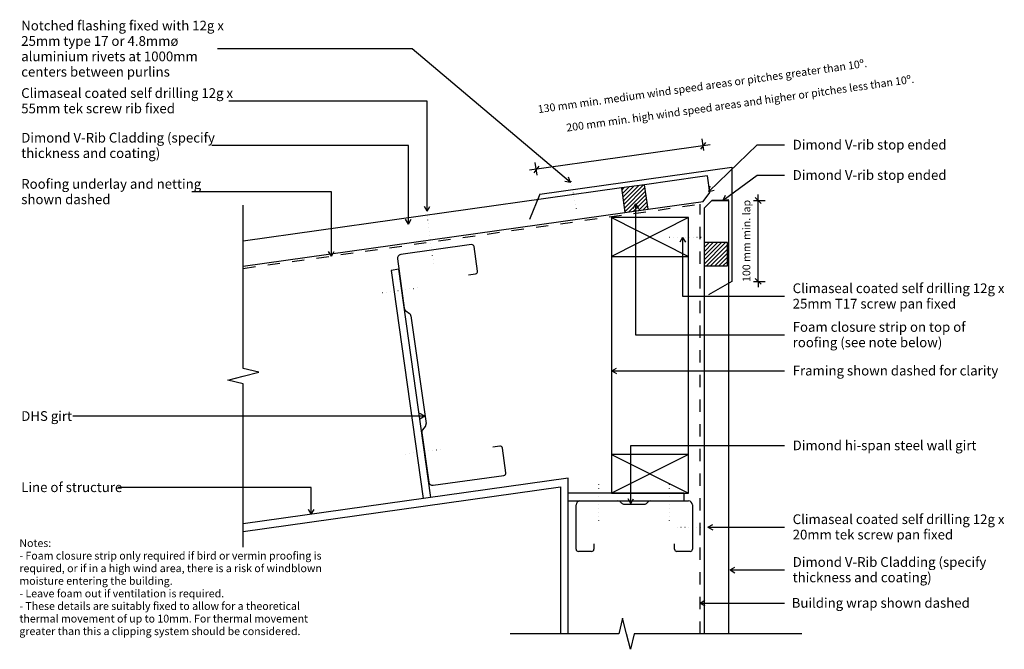
# Model space of a CAD drawing. Units: millimetres. Extents: x -631 to 638, y -406 to 404.
import ezdxf

# ---------------------------------------------------------------- set-up
doc = ezdxf.new("R2010")
doc.units = ezdxf.units.MM
doc.linetypes.add('Dash', pattern=[31.75, 15.875, -15.875])
doc.linetypes.add('Dot 1mm', pattern=[5, 0, -5])
for name, color, linetype in [('_annotate', 241, 'Continuous'), ('_dim', 151, 'Continuous'), ('_hatch', 253, 'Continuous'), ('_lines', 3, 'Continuous')]:
    doc.layers.add(name, color=color, linetype=linetype)
doc.styles.add('Arial', font='arial.ttf', dxfattribs={"height": 12.5})
doc.styles.add('Arial_1', font='arial.ttf', dxfattribs={"height": 10})
doc.dimstyles.new('Diagonal_-_2_0mm_Arial', dxfattribs={"dimscale": 304.8, "dimtxt": 0.033473, "dimasz": 0.024606, "dimexe": 0.029528, "dimexo": 0.0625, "dimgap": 0.028707, "dimtad": 1, "dimdec": 0, "dimlfac": 304.8, "dimzin": 0, "dimdsep": 46, "dimtxsty": 'Arial_1', "dimblk1": 'OBLIQUE', "dimblk2": 'OBLIQUE', "dimsah": 1, "dimcen": 0.09, "dimdle": 0.029528, "dimazin": 0, "dimtfac": 1, "dimtdec": 4, "dimtix": 1, "dimtmove": 2, "dimatfit": 3, "dimfxl": 0, "dimtvp": 1, "dimtolj": 1, "dimtzin": 0, "dimarcsym": 0})
doc.dimstyles.new('Diagonal_-_2_0mm_Arial_1', dxfattribs={"dimscale": 304.8, "dimtxt": 0.033473, "dimasz": 0.024606, "dimexe": 0.029528, "dimexo": 0.0625, "dimgap": 0.028707, "dimtad": 1, "dimdec": 0, "dimlfac": 304.8, "dimzin": 0, "dimdsep": 46, "dimtxsty": 'Arial_1', "dimblk1": 'OBLIQUE', "dimblk2": 'OBLIQUE', "dimsah": 1, "dimcen": 0.09, "dimdle": 0.029528, "dimazin": 0, "dimtfac": 1, "dimtdec": 4, "dimtix": 1, "dimtmove": 0, "dimatfit": 3, "dimfxl": 0, "dimtvp": 1, "dimtolj": 1, "dimtzin": 0, "dimarcsym": 0})

# ---------------------------------------------------------------- blocks, each defined once
blk = doc.blocks.new('_Oblique')
at = {"color": 0, "linetype": 'ByBlock', "lineweight": -2}
blk.add_line((-0.5, -0.5), (0.5, 0.5), dxfattribs=at)
blk = doc.blocks.new('DIMBLOCK1-dim_vri_1060_Roof - Wall Apex')
at = {"layer": '_dim', "color": 0, "lineweight": -2}
for p, q in [((258.4, 243.1), (25.5, 210.4)), ((250.3, 236), (248.3, 250.8)), ((35.4, 204.2), (33.1, 220.6))]:
    blk.add_line(p, q, dxfattribs=at)
at = {"layer": 'Defpoints', "color": 0, "lineweight": -3}
for p in [(253, 217.1), (34.4, 211.6), (38.1, 185.3)]:
    blk.add_point(p, dxfattribs=at)
at = {"layer": '_dim', "color": 0, "lineweight": -2, "xscale": 7.499999999999998, "yscale": 7.499999999999998, "zscale": 7.499999999999998}
for p, rotation in [((249.5, 241.9), 8.00000000000085), ((34.4, 211.6), 188.0000000000009)]:
    blk.add_blockref('_Oblique', p, dxfattribs=dict(at, rotation=rotation))
at = {"layer": '_dim', "color": 0, "insert": (72.5, 270.1), "char_height": 10, "attachment_point": 1, "rotation": 8, "line_spacing_factor": 0.941778, "style": 'Arial_1'}
blk.add_mtext('\\A1;200 mm min. high wind speed areas and higher or pitches less than 10º.', dxfattribs=at)
blk = doc.blocks.new('DIMBLOCK2-dim_vri_1060_Roof - Wall Apex')
at = {"layer": '_dim', "color": 0, "lineweight": -2}
for p, q in [((320.4, 171.6), (320.4, 179.1)), ((314.4, 171.6), (329.4, 171.6)), ((320.4, 67.4), (320.4, 171.6)), ((314.4, 67.4), (329.4, 67.4)), ((320.4, 67.4), (320.4, 59.9))]:
    blk.add_line(p, q, dxfattribs=at)
at = {"layer": 'Defpoints', "color": 0, "lineweight": -3}
for p in [(295.4, 171.6), (320.4, 171.6), (295.4, 67.4)]:
    blk.add_point(p, dxfattribs=at)
at = {"layer": '_dim', "color": 0, "lineweight": -2, "xscale": 7.499999999999998, "yscale": 7.499999999999998, "zscale": 7.499999999999998}
for p, rotation in [((320.4, 171.6), 270), ((320.4, 67.4), 90)]:
    blk.add_blockref('_Oblique', p, dxfattribs=dict(at, rotation=rotation))
at = {"layer": '_dim', "color": 0, "insert": (305.2, 119.5), "char_height": 10, "attachment_point": 5, "rotation": 90, "style": 'Arial_1'}
blk.add_mtext('\\A1;100 mm min. lap', dxfattribs=at)

msp = doc.modelspace()

# ---------------------------------------------------------------- hatches: boundary and pattern name
at = {"layer": '_hatch'}
h = msp.add_hatch(dxfattribs=at)
h.set_pattern_fill('FP_2', color=256, angle=98, style=0, pattern_type=2)
h.set_pattern_definition([(45, (-582.8753, -844.7444), (-2.65165, 2.65165), [])])
h.paths.add_polyline_path([(148.687, 156.255), (178.395, 160.4302), (173.9693, 191.9208), (144.2613, 187.7456)], flags=0)
h = msp.add_hatch(dxfattribs=at)
h.set_pattern_fill('FP_1', color=256, angle=180, style=0, pattern_type=2)
h.set_pattern_definition([(45, (-582.8747, -844.744), (-2.65165, 2.65165), [])])
h.paths.add_polyline_path([(250.7483, 87.2979), (280.7483, 87.2979), (280.7483, 117.2979), (250.7483, 117.2979)], flags=0)

# ---------------------------------------------------------------- linework, layer by layer
at = {"layer": '_lines'}
for p, q in [((-125.4576, 366.7079), (-376.3587, 366.7329)), ((78.3317, 194.847), (-125.4576, 366.7079)), ((-106.2355, 299.6432), (-361.8087, 299.6432)), ((-106.2355, 157.7437), (-106.2355, 299.6432)), ((-130.4171, 242.1479), (-383.6087, 242.1479)), ((-130.4171, 141.143), (-130.4171, 242.1479)), ((256.5752, 183.2252), (318.8421, 243.1308)), ((318.8421, 243.1308), (354.401, 243.1308)), ((38.88, 179.7059), (286.447, 214.4992)), ((254.9362, 203.2999), (245.0335, 201.9082)), ((257.9702, 181.7121), (254.9362, 203.2999)), ((257.9702, 181.7121), (254.9362, 203.2999)), ((275.2703, 171.8058), (318.8421, 204.0869)), ((286.447, 214.4992), (286.447, 67.4116)), ((318.8421, 204.0869), (354.401, 204.0869)), ((78.3317, 194.847), (71.2276, 196.1178)), ((78.3317, 194.847), (75.8802, 201.6348)), ((173.9693, 191.9208), (144.2613, 187.7456)), ((173.9693, 191.9208), (144.2613, 187.7456)), ((245.0335, 201.9082), (173.9693, 191.9208)), ((178.395, 160.4302), (173.9693, 191.9208)), ((-229.7119, 182.663), (-409.4087, 182.663)), ((144.2613, 187.7456), (-343.2117, 119.2357)), ((-229.7119, 99.6845), (-229.7119, 182.663)), ((38.88, 179.7059), (25.7688, 147.2545)), ((144.2613, 187.7456), (148.687, 156.255)), ((249.4592, 170.4177), (257.9702, 181.7121)), ((256.5752, 183.2252), (258.5774, 190.1588)), ((256.5752, 183.2252), (263.5809, 184.958)), ((275.2703, 171.8058), (278.1441, 178.4258)), ((-343.2117, -44.6265), (-343.2117, 165.3735)), ((162.3403, 167.1019), (158.7318, 160.8519)), ((162.3403, 167.1019), (165.9487, 160.8519)), ((162.3403, 167.1019), (162.3403, -1.5087)), ((178.395, 160.4302), (249.4592, 170.4177)), ((260.7483, 171.5868), (250.7483, 161.5868)), ((282.5483, 171.5868), (260.7483, 171.5868)), ((260.7483, 171.5868), (282.5483, 171.5868)), ((275.2703, 171.8058), (282.4403, 172.627)), ((282.5483, 161.5868), (282.5483, 171.5868)), ((-343.2117, 87.1232), (148.687, 156.255)), ((-106.2355, 157.7437), (-109.844, 163.9937)), ((-106.2355, 157.7437), (-102.6271, 163.9937)), ((148.687, 156.255), (178.395, 160.4302)), ((148.687, 156.255), (178.395, 160.4302)), ((250.7483, 161.5868), (250.7483, 117.2979)), ((282.5483, -386.3256), (282.5483, 161.5868)), ((-130.4171, 141.143), (-134.0255, 147.393)), ((-130.4171, 141.143), (-126.8086, 147.393)), ((230.6023, 149.4982), (131.3391, 149.4982)), ((131.3391, 149.4982), (131.3391, -205.3479)), ((131.3391, 149.4982), (230.6023, 99.5195)), ((230.6023, 149.4982), (131.3391, 99.5195)), ((230.6023, -205.3479), (230.6023, 149.4982)), ((-49.2044, 114.7012), (-140.3091, 101.8973)), ((222.8928, 124.1046), (219.2844, 117.8546)), ((222.8928, 124.1046), (226.5013, 117.8546)), ((222.8928, 124.1046), (222.8928, 48.3296)), ((280.7483, 117.2979), (250.7483, 117.2979)), ((250.7483, 117.2979), (250.7483, 87.2979)), ((250.7483, 117.2979), (250.7483, 87.2979)), ((280.7483, 87.2979), (280.7483, 117.2979)), ((-229.7119, 99.6845), (-233.3203, 105.9345)), ((-229.7119, 99.6845), (-226.1035, 105.9345)), ((-41.3625, 80.4594), (-45.8161, 112.1479)), ((-144.5645, 96.2501), (-135.6674, 32.9433)), ((131.3391, 99.5195), (230.6023, 99.5195)), ((-142.7018, 82.9957), (-152.5458, 81.6122)), ((-152.5458, 81.6122), (-111.2649, -212.1165)), ((-101.4209, -210.733), (-142.7018, 82.9957)), ((-52.8282, 75.8185), (-43.9158, 77.071)), ((250.7483, 87.2979), (280.7483, 87.2979)), ((250.7483, 87.2979), (250.7483, -386.3256)), ((286.447, 67.4116), (256.1362, 49.9116)), ((222.8928, 48.3296), (354.401, 48.3296)), ((-133.7251, 29.646), (-129.1271, 26.1811)), ((-127.1848, 22.8838), (-107.7203, -115.613)), ((162.3403, -1.5087), (354.401, -1.5087)), ((-323.2117, -49.6265), (-343.2117, -44.6265)), ((-343.2117, -54.6265), (-323.2117, -49.6265)), ((131.5567, -47.796), (137.8067, -44.1876)), ((131.5567, -47.796), (137.8067, -51.4045)), ((131.5567, -47.796), (354.401, -47.796)), ((-363.2117, -59.6265), (-343.2117, -54.6265)), ((-343.2117, -64.6265), (-363.2117, -59.6265)), ((-343.2117, -274.6265), (-343.2117, -64.6265)), ((-109.4365, -106.271), (-562.9087, -106.271)), ((-109.4365, -106.271), (-115.6865, -102.6626)), ((-109.4365, -106.271), (-115.6865, -109.8794)), ((-108.6785, -119.3179), (-112.1434, -123.9159)), ((-113.1015, -127.6209), (-104.2043, -190.9277)), ((-12.7411, -144.749), (-21.6535, -146.0016)), ((-4.8992, -178.9909), (-9.3527, -147.3023)), ((156.2492, -144.0569), (354.401, -144.0569)), ((156.2492, -218.6452), (156.2492, -144.0569)), ((230.6023, -155.3739), (131.3391, -155.3739)), ((131.3391, -155.3739), (230.6023, -205.3479)), ((230.6023, -155.3739), (131.3391, -205.3479)), ((230.6023, -205.3479), (230.6023, -155.3739)), ((75.6023, -185.854), (-343.2117, -244.7145)), ((-98.5571, -195.1831), (-7.4525, -182.3792)), ((75.6023, -386.3256), (75.6023, -185.854)), ((-255.5098, -197.9636), (-504.6587, -197.9636)), ((-343.2117, -254.8128), (65.6023, -197.3577)), ((-255.5098, -232.433), (-255.5098, -197.9636)), ((65.6023, -197.3577), (65.6023, -386.3256)), ((224.8837, -205.3479), (75.6023, -205.3479)), ((75.6023, -215.3479), (224.8837, -215.3479)), ((90.6023, -215.3479), (139.5313, -215.3479)), ((131.3391, -205.3479), (230.6023, -205.3479)), ((131.3391, -205.3479), (230.6023, -205.3479)), ((156.2492, -218.6452), (152.6407, -212.3952)), ((156.2492, -218.6452), (159.8576, -212.3952)), ((181.6734, -215.3479), (230.6023, -215.3479)), ((224.8837, -215.3479), (224.8837, -205.3479)), ((-255.5098, -232.433), (-259.1182, -226.183)), ((-255.5098, -232.433), (-251.9013, -226.183)), ((85.6023, -277.3479), (85.6023, -220.3479)), ((143.0668, -216.8124), (144.1379, -217.8835)), ((147.6734, -219.3479), (173.5313, -219.3479)), ((177.0668, -217.8835), (178.1379, -216.8124)), ((235.6023, -220.3479), (235.6023, -277.3479)), ((255.5184, -249.0394), (261.7684, -245.431)), ((255.5184, -249.0394), (261.7684, -252.6478)), ((255.5184, -249.0394), (354.401, -249.0394)), ((108.6023, -270.3479), (108.6023, -277.3479)), ((212.6023, -277.3479), (212.6023, -270.3479)), ((105.6023, -280.3479), (88.6023, -280.3479)), ((232.6023, -280.3479), (215.6023, -280.3479)), ((284.0702, -304.1481), (290.3202, -300.5396)), ((284.0702, -304.1481), (290.3202, -307.7565)), ((284.0702, -304.1481), (354.401, -304.1481)), ((245.4716, -346.8934), (251.7216, -343.285)), ((245.4716, -346.8934), (251.7216, -350.5019)), ((245.4716, -346.8934), (354.401, -346.8934)), ((145.6023, -366.3256), (140.6023, -386.3256)), ((150.6023, -386.3256), (145.6023, -366.3256)), ((140.6023, -386.3256), (0.6023, -386.3256)), ((155.6023, -406.3256), (150.6023, -386.3256)), ((160.6023, -386.3256), (155.6023, -406.3256)), ((376.4701, -386.3256), (160.6023, -386.3256))]:
    msp.add_line(p, q, dxfattribs=at)
at = {"layer": '_lines', "linetype": 'Dot 1mm'}
for p, q in [((79.3669, 196.2725), (86.3128, 156.8802)), ((-97.9699, 90.7386), (-106.4541, 155.1825)), ((205.7483, 124.5088), (255.7483, 124.5088)), ((-164.1083, 52.995), (-114.536, 59.5213)), ((-134.5128, -154.8971), (-84.9406, -148.3708)), ((115.0668, -240.3479), (115.0668, -190.3479)), ((206.1379, -240.3479), (206.1379, -190.3479)), ((215.7483, -249.072), (255.7483, -249.072))]:
    msp.add_line(p, q, dxfattribs=at)
at = {"layer": '_lines', "linetype": 'Dash'}
for p, q in [((-343.2117, 84.1822), (245.4242, 166.9095)), ((245.6023, -386.3256), (245.6023, 166.8098))]:
    msp.add_line(p, q, dxfattribs=at)
at = {"layer": '_lines'}
for centre, radius, start, end in [((-48.7869, 111.7304), 3, 8, 98), ((-139.6132, 96.946), 5, 98, 188), ((-44.3334, 80.0418), 3, 278, 8), ((-130.716, 33.6392), 5, 188, 233), ((-132.1361, 22.188), 5, 8, 53), ((-108.1502, -126.925), 5, 143, 188), ((-112.6717, -116.3088), 5, 323, 8), ((-12.3235, -147.7198), 3, 8, 98), ((-7.87, -179.4084), 3, 278, 8), ((-99.253, -190.2318), 5, 188, 278), ((90.6023, -220.3479), 5, 90, 180), ((139.5313, -220.3479), 5, 45, 90), ((181.6734, -220.3479), 5, 90, 135), ((230.6023, -220.3479), 5, 0, 90), ((147.6734, -214.3479), 5, 225, 270), ((173.5313, -214.3479), 5, 270, 315), ((88.6023, -277.3479), 3, 180, 270), ((105.6023, -277.3479), 3, 270, 0), ((215.6023, -277.3479), 3, 180, 270), ((232.6023, -277.3479), 3, 270, 0)]:
    msp.add_arc(centre, radius, start, end, dxfattribs=at)

# ---------------------------------------------------------------- texts
at = {"style": 'Arial'}
msp.add_text('Building wrap shown dashed', height=12.5, dxfattribs=at).set_placement((363.4948, -352.8434))
at = {"layer": '_annotate', "char_height": 12.5, "attachment_point": 1, "style": 'Arial'}
for s, insert, width in [('Notched flashing fixed with 12g x', (-629.3587, 403.0329), 306.244625), ('25mm type 17 or 4.8mmø', (-629.3587, 383.1892), 242.911312), ('aluminium rivets at 1000mm', (-629.3587, 363.3454), 263.755187), ('centers between purlins', (-629.3587, 343.5017), 220.864906), ('Climaseal coated self drilling 12g x', (-629.3587, 316.1182), 323.88175), ('55mm tek screw rib fixed', (-629.3587, 296.2744), 234.493594), ('Dimond V-Rib Cladding (specify', (-629.3587, 258.6229), 297.426062), ('Dimond V-rib stop ended', (364.7738, 249.6808), 232.489375), ('thickness and coating)', (-629.3587, 238.7791), 209.240437), ('Dimond V-rib stop ended', (364.7738, 210.6369), 232.489375), ('Roofing underlay and netting', (-629.3587, 199.138), 266.16025), ('shown dashed', (-629.3587, 179.2942), 134.282656), ('Climaseal coated self drilling 12g x', (364.7738, 64.8046), 323.88175), ('25mm T17 screw pan fixed', (364.7738, 44.9609), 253.734094), ('Foam closure strip on top of', (364.7738, 14.9663), 261.750969), ('roofing (see note below)', (364.7738, -4.8774), 225.274187), ('Framing shown dashed for clarity', (364.7738, -41.246), 309.050531), ('DHS girt', (-629.3587, -99.721), 80.16875), ('Dimond hi-span steel wall girt', (364.7738, -137.5069), 273.776281), ('Line of structure', (-629.3587, -191.4136), 150.71725), ('Climaseal coated self drilling 12g x', (364.7738, -232.5644), 323.88175), ('20mm tek screw pan fixed', (364.7738, -252.4081), 245.717219), ('Dimond V-Rib Cladding (specify', (364.7738, -287.6731), 297.426062), ('thickness and coating)', (364.7738, -307.5168), 209.240437)]:
    msp.add_mtext(s, dxfattribs=dict(at, insert=insert, width=width))
at = {"layer": '_annotate', "color": 7, "insert": (35.7604, 293.84), "char_height": 10, "width": 519.894344, "attachment_point": 1, "rotation": 8, "style": 'Arial_1'}
msp.add_mtext('130 mm min. medium wind speed areas or pitches greater than 10º.', dxfattribs=at)
at = {"layer": '_annotate', "color": 7, "char_height": 10, "attachment_point": 1, "style": 'Arial_1'}
for s, insert, width in [('Notes:', (-631.7008, -264.5982), 50.105469), ('- Foam closure strip only required if bird or vermin proofing is ', (-631.7008, -280.8039), 472.995625), ('required, or if in a high wind area, there is a risk of windblown ', (-631.7008, -297.0096), 473.396469), ('moisture entering the building.', (-631.7008, -313.2154), 232.489375), ('- Leave foam out if ventilation is required.', (-631.7008, -329.4211), 319.071625), ('- These details are suitably fixed to allow for a theoretical ', (-631.7008, -345.6268), 441.729813), ('thermal movement of up to 10mm. For thermal movement ', (-631.7008, -361.8326), 448.544156), ('greater than this a clipping system should be considered.', (-631.7008, -378.0383), 438.122219)]:
    msp.add_mtext(s, dxfattribs=dict(at, insert=insert, width=width))

# ---------------------------------------------------------------- dimensions: what is measured, and where the dimension line sits
at = {"layer": '_dim'}
dim = msp.add_linear_dim(base=(34.3918, 211.6415), p1=(252.9942, 217.1184), p2=(38.0917, 185.3152), angle=8, text='200 mm min. high wind speed areas and higher or pitches less than 10º.', dimstyle='Diagonal_-_2_0mm_Arial', override={"dimpost": '<>', "dimfxl": 217.242971}, dxfattribs=at)
dim.commit()
dim.dimension.update_dxf_attribs({"geometry": 'DIMBLOCK1-dim_vri_1060_Roof - Wall Apex', "text_midpoint": (293.9187, 294.5365), "dimtype": 160, "text_rotation": 8})
dim = msp.add_linear_dim(base=(320.3589, 171.5868), p1=(295.3589, 67.4116), p2=(295.3589, 171.5868), angle=90, text='100 mm min. lap', dimstyle='Diagonal_-_2_0mm_Arial_1', override={"dimpost": '<>', "dimfxl": 104.175193}, dxfattribs=at)
dim.commit()
dim.dimension.update_dxf_attribs({"geometry": 'DIMBLOCK2-dim_vri_1060_Roof - Wall Apex', "text_midpoint": (305.2003, 119.4992)})

doc.saveas('drawing.dxf')
